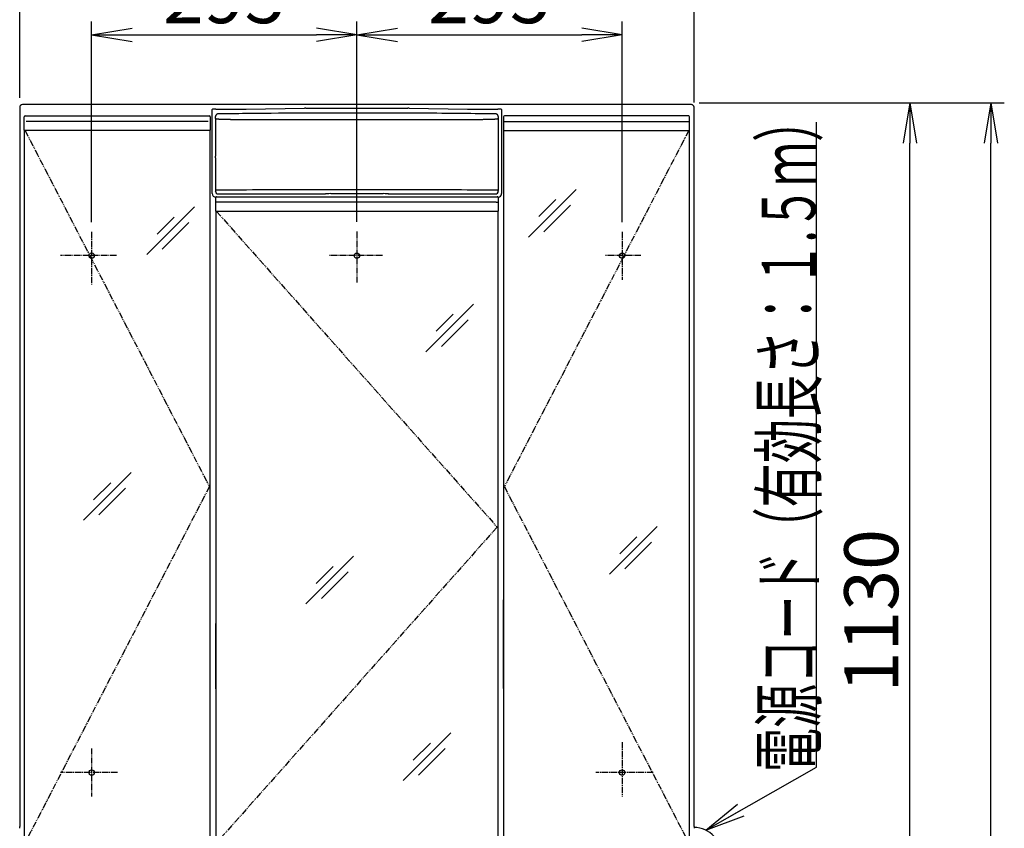
# Model space of a CAD drawing. Extents: x -15 to 3000, y 172 to 4298.
# Drawn here: x 545 to 1640, y 1971 to 2871 of the extents above; entities that cross this region are included whole.
import ezdxf
from ezdxf.enums import TextEntityAlignment as Align

# ---------------------------------------------------------------- set-up
doc = ezdxf.new("R2010")
doc.units = 0
doc.linetypes.add('EXLTYPE3', pattern=[10, 7, -1, 1, -1])
doc.linetypes.add('EXLTYPE4', pattern=[12, 7, -1, 1, -1, 1, -1])
doc.layers.get('0').update_dxf_attribs({"linetype": 'CONTINUOUS'})
doc.layers.get('DEFPOINTS').update_dxf_attribs({"linetype": 'CONTINUOUS'})
doc.layers.add('化粧台', color=7, linetype='CONTINUOUS')
doc.layers.add('鏡台', color=7, linetype='CONTINUOUS')
doc.styles.add('EXCADDIM1', font='monotxt', dxfattribs={"width": 0.84, "bigfont": 'extfont'})
doc.styles.add('EXCADSTD', font='monotxt', dxfattribs={"bigfont": 'extfont'})
doc.styles.get("Standard").update_dxf_attribs({"font": 'monotxt', "bigfont": 'extfont'})
doc.dimstyles.new('ISO-25', dxfattribs={"dimtxt": 2.5, "dimasz": 2.5, "dimexe": 1.25, "dimexo": 0.625, "dimtad": 1, "dimtxsty": 'STANDARD', "dimcen": 2.5, "dimazin": 3, "dimtfac": 1, "dimtmove": 0, "dimatfit": 3})

# ---------------------------------------------------------------- blocks, each defined once
blk = doc.blocks.new('EX_NORM')
at = {"color": 0, "linetype": 'CONTINUOUS'}
for q in [(-1, 0.167), (-1, 0), (-1, -0.167)]:
    blk.add_line((0, 0), q, dxfattribs=at)
blk = doc.blocks.new('*D33')
at = {"layer": 'DEFPOINTS', "color": 0}
for p in [(1290, 2778.5), (1535, 2778.5), (1283, 1648.5)]:
    blk.add_point(p, dxfattribs=at)
at = {"layer": '化粧台', "color": 3, "linetype": 'CONTINUOUS'}
blk.add_line((1535, 1693.5), (1535, 2733.5), dxfattribs=at)
at = {"layer": '化粧台', "color": 3, "xscale": 44.99999618530273, "yscale": 44.99999618530273, "zscale": 44.99999618530273}
for p, rotation in [((1535, 2778.5), 90), ((1535, 1648.5), 270)]:
    blk.add_blockref('EX_NORM', p, dxfattribs=dict(at, rotation=rotation))
at = {"layer": '化粧台', "color": 2, "insert": (1499.8, 2213.5), "char_height": 60, "attachment_point": 5, "rotation": 90, "style": 'EXCADDIM1'}
blk.add_mtext('1130', dxfattribs=at)
blk = doc.blocks.new('*D34')
at = {"layer": 'DEFPOINTS', "color": 0}
for p in [(1290, 2778.5), (1625, 2778.5), (1278.5, 868.5)]:
    blk.add_point(p, dxfattribs=at)
at = {"layer": '化粧台', "color": 3, "linetype": 'CONTINUOUS'}
for p, q in [((1300.5, 2778.5), (1640, 2778.5)), ((1625, 913.5), (1625, 2733.5))]:
    blk.add_line(p, q, dxfattribs=at)
at = {"layer": '化粧台', "color": 3, "xscale": 44.99999618530273, "yscale": 44.99999618530273, "zscale": 44.99999618530273}
for p, rotation in [((1625, 2778.5), 90), ((1625, 868.5), 270)]:
    blk.add_blockref('EX_NORM', p, dxfattribs=dict(at, rotation=rotation))
at = {"layer": '化粧台', "color": 2, "insert": (1589.8, 1823.5), "char_height": 60, "attachment_point": 5, "rotation": 90, "style": 'EXCADDIM1'}
blk.add_mtext('1910', dxfattribs=at)
blk = doc.blocks.new('*D38')
at = {"layer": 'DEFPOINTS', "color": 0}
for p in [(1295, 2962), (545, 2773.5), (1295, 2768.4)]:
    blk.add_point(p, dxfattribs=at)
at = {"layer": '鏡台', "color": 3, "linetype": 'CONTINUOUS'}
for p, q in [((545, 2784), (545, 2977)), ((1295, 2778.9), (1295, 2977)), ((590, 2962), (1250, 2962))]:
    blk.add_line(p, q, dxfattribs=at)
at = {"layer": '鏡台', "color": 3, "xscale": 44.99999618530273, "yscale": 44.99999618530273, "zscale": 44.99999618530273, "rotation": 180}
blk.add_blockref('EX_NORM', (545, 2962), dxfattribs=at)
at = {"layer": '鏡台', "color": 3, "xscale": 44.99999618530273, "yscale": 44.99999618530273, "zscale": 44.99999618530273}
blk.add_blockref('EX_NORM', (1295, 2962), dxfattribs=at)
at = {"layer": '鏡台', "color": 2, "insert": (920, 2997.2), "char_height": 60, "attachment_point": 5, "style": 'EXCADDIM1'}
blk.add_mtext('750', dxfattribs=at)
blk = doc.blocks.new('*D40')
at = {"layer": 'DEFPOINTS', "color": 0}
for p in [(920, 2854), (625, 2635), (920, 2635.4)]:
    blk.add_point(p, dxfattribs=at)
at = {"layer": '鏡台', "color": 3, "linetype": 'CONTINUOUS'}
for p, q in [((625, 2645.5), (625, 2869)), ((920, 2645.9), (920, 2869)), ((670, 2854), (875, 2854))]:
    blk.add_line(p, q, dxfattribs=at)
at = {"layer": '鏡台', "color": 3, "xscale": 44.99999618530273, "yscale": 44.99999618530273, "zscale": 44.99999618530273, "rotation": 180}
blk.add_blockref('EX_NORM', (625, 2854), dxfattribs=at)
at = {"layer": '鏡台', "color": 3, "xscale": 44.99999618530273, "yscale": 44.99999618530273, "zscale": 44.99999618530273}
blk.add_blockref('EX_NORM', (920, 2854), dxfattribs=at)
at = {"layer": '鏡台', "color": 2, "insert": (772.5, 2889.2), "char_height": 60, "attachment_point": 5, "style": 'EXCADDIM1'}
blk.add_mtext('295', dxfattribs=at)
blk = doc.blocks.new('*D41')
at = {"layer": 'DEFPOINTS', "color": 0}
for p in [(1215, 2854), (920, 2657.5), (1215, 2635)]:
    blk.add_point(p, dxfattribs=at)
at = {"layer": '鏡台', "color": 3, "linetype": 'CONTINUOUS'}
for p, q in [((920, 2668), (920, 2869)), ((1215, 2645.5), (1215, 2869)), ((965, 2854), (1170, 2854))]:
    blk.add_line(p, q, dxfattribs=at)
at = {"layer": '鏡台', "color": 3, "xscale": 44.99999618530273, "yscale": 44.99999618530273, "zscale": 44.99999618530273, "rotation": 180}
blk.add_blockref('EX_NORM', (920, 2854), dxfattribs=at)
at = {"layer": '鏡台', "color": 3, "xscale": 44.99999618530273, "yscale": 44.99999618530273, "zscale": 44.99999618530273}
blk.add_blockref('EX_NORM', (1215, 2854), dxfattribs=at)
at = {"layer": '鏡台', "color": 2, "insert": (1067.5, 2889.2), "char_height": 60, "attachment_point": 5, "style": 'EXCADDIM1'}
blk.add_mtext('295', dxfattribs=at)

msp = doc.modelspace()

# ---------------------------------------------------------------- linework, layer by layer
at = {"layer": '鏡台', "color": 2, "linetype": 'CONTINUOUS'}
for p, q in [((545, 2773.5), (545, 1973.5)), ((548, 2776.5), (548.2, 2776.3)), ((1292, 2776.5), (548, 2776.5)), ((759.03, 2769.52), (759.21, 2771.15)), ((763.21, 2771.46), (796.47, 2771.46)), ((796.89, 2771.46), (861.73, 2772.53)), ((863.39, 2772.55), (976.61, 2772.55)), ((978.27, 2772.53), (1043.11, 2771.46)), ((1043.53, 2771.46), (1076.79, 2771.46)), ((1080.79, 2771.15), (1080.97, 2769.52)), ((1291.8, 2776.3), (1292, 2776.5)), ((1295, 1973.5), (1295, 2773.5)), ((550, 2757.74), (550, 2763)), ((551, 2764), (551.34, 2764)), ((551.34, 2764), (552.24, 2764)), ((552.24, 2764), (754.76, 2764)), ((754.76, 2764), (755.66, 2764)), ((755.66, 2764), (756, 2764)), ((757, 2763), (757, 2757.74)), ((759.03, 2766.52), (759.03, 2769.52)), ((759.03, 2677.58), (759.03, 2766.52)), ((762.83, 2761.1), (762.83, 2760.1)), ((1077.21, 2763.11), (1077.21, 2681.08)), ((1080.97, 2769.52), (1080.97, 2766.52)), ((1080.97, 2766.52), (1080.97, 2677.58)), ((1083, 2763), (1083, 2757.74)), ((1084.34, 2764), (1084, 2764)), ((1085.24, 2764), (1084.34, 2764)), ((1287.76, 2764), (1085.24, 2764)), ((1288.66, 2764), (1287.76, 2764)), ((1289, 2764), (1288.66, 2764)), ((1290, 2757.74), (1290, 2763)), ((550, 2748), (550, 2757.74)), ((757, 2757.74), (757, 2748)), ((762.75, 2759.1), (762.75, 2721.1)), ((762.75, 2759.1), (762.75, 2759.1)), ((762.81, 2759.1), (762.75, 2759.1)), ((1083, 2757.74), (1083, 2748)), ((1290, 2748), (1290, 2757.74)), ((550, 2748), (550, 1955)), ((550.89, 2747.5), (550.5, 2747.5)), ((754.76, 2747.5), (552.24, 2747.5)), ((756.5, 2747.5), (756.11, 2747.5)), ((757, 1955), (757, 2748)), ((1083, 2748), (1083, 1955)), ((1083.5, 2747.5), (1083.89, 2747.5)), ((1085.24, 2747.5), (1287.76, 2747.5)), ((1289.11, 2747.5), (1289.5, 2747.5)), ((1290, 1955), (1290, 2748)), ((762.81, 2721.1), (762.75, 2721.1)), ((762.78, 2717.1), (762.78, 2680.11)), ((762.81, 2717.1), (762.78, 2717.1)), ((762.81, 2717.1), (762.82, 2717.2)), ((762.83, 2720.1), (762.83, 2719.1)), ((763, 2667.74), (763, 2673)), ((764, 2674), (764.23, 2674)), ((764.23, 2674), (765.15, 2674)), ((765.15, 2674), (1074.85, 2674)), ((765.78, 2677.11), (880.42, 2677.11)), ((884.4, 2677.18), (884.92, 2677.28)), ((884.6, 2677.2), (885.11, 2677.3)), ((890.89, 2677.38), (949.11, 2677.38)), ((954.89, 2677.3), (955.4, 2677.2)), ((955.08, 2677.28), (955.6, 2677.18)), ((959.58, 2677.11), (1074.22, 2677.11)), ((1074.85, 2674), (1075.77, 2674)), ((1075.77, 2674), (1076, 2674)), ((1076.97, 2673.58), (1076.82, 2673.58)), ((1077, 2673), (1077, 2667.74)), ((763, 2658), (763, 2667.74)), ((1077, 2667.74), (1077, 2658)), ((763, 2658), (763, 1955)), ((763.76, 2657.5), (763.5, 2657.5)), ((1074.85, 2657.5), (765.15, 2657.5)), ((1076.5, 2657.5), (1076.24, 2657.5)), ((1077, 1955), (1077, 2658)), ((545, 1973.5), (545.03, 1973.5)), ((1294.97, 1973.5), (1295, 1973.5))]:
    msp.add_line(p, q, dxfattribs=at)
at = {"layer": '鏡台', "color": 6, "linetype": 'CONTINUOUS'}
for p, q in [((763.27, 2760.2), (762.82, 2762.87)), ((1077.18, 2762.87), (1076.73, 2760.2)), ((754.76, 2757.74), (552.24, 2757.74)), ((1083, 2757.74), (1083.05, 2757.74)), ((1083.05, 2757.74), (1083.45, 2757.74)), ((1083.45, 2757.74), (1085.24, 2757.74)), ((1085.24, 2757.74), (1287.76, 2757.74)), ((1287.76, 2757.74), (1289.55, 2757.74)), ((1289.55, 2757.74), (1289.95, 2757.74)), ((1289.95, 2757.74), (1290, 2757.74)), ((762.78, 2680.11), (763.27, 2681.08)), ((1076.73, 2681.08), (1077.22, 2680.11)), ((1163.85, 2682.14), (1110.82, 2629.11)), ((739.35, 2662.64), (686.32, 2609.61)), ((763.04, 2667.74), (763, 2667.74)), ((763.3, 2667.74), (763.04, 2667.74)), ((765.15, 2667.74), (763.3, 2667.74)), ((1074.85, 2667.74), (765.15, 2667.74)), ((1074.85, 2667.74), (1076.7, 2667.74)), ((1076.96, 2667.74), (1076.7, 2667.74)), ((1077, 2667.74), (1076.96, 2667.74)), ((1141.21, 2670.81), (1122.26, 2651.86)), ((1157.72, 2664.7), (1128.02, 2635)), ((716.71, 2651.31), (697.76, 2632.36)), ((733.22, 2645.2), (703.52, 2615.5)), ((1049.85, 2554.64), (996.82, 2501.61)), ((1027.21, 2543.31), (1008.26, 2524.36)), ((1043.72, 2537.2), (1014.02, 2507.5)), ((668.85, 2367.14), (615.82, 2314.11)), ((646.21, 2355.81), (627.26, 2336.86)), ((662.72, 2349.7), (633.02, 2320)), ((1253.85, 2307.14), (1200.82, 2254.11)), ((1231.21, 2295.81), (1212.26, 2276.86)), ((1247.72, 2289.7), (1218.02, 2260)), ((916.35, 2274.14), (863.32, 2221.11)), ((893.71, 2262.81), (874.76, 2243.86)), ((910.22, 2256.7), (880.52, 2227)), ((1024.35, 2077.64), (971.32, 2024.61)), ((1001.71, 2066.31), (982.76, 2047.36)), ((1018.22, 2060.2), (988.52, 2030.5))]:
    msp.add_line(p, q, dxfattribs=at)
at = {"layer": '鏡台', "color": 6, "linetype": 'EXLTYPE4'}
for p, q in [((551, 2747.5), (756, 2351.5)), ((1289, 2747.5), (1084, 2351.5)), ((764, 2657.5), (1076, 2306.5)), ((756, 2351.5), (551, 1955.5)), ((1084, 2351.5), (1289, 1955.5)), ((1076, 2306.5), (764, 1955.5))]:
    msp.add_line(p, q, dxfattribs=at)
at = {"layer": '鏡台', "color": 6, "linetype": 'EXLTYPE3'}
for p, q in [((625, 2635.02), (625, 2576.42)), ((920, 2635.41), (920, 2577.41)), ((1215, 2635.02), (1215, 2581.42)), ((652.65, 2608.5), (590.48, 2608.5)), ((948.52, 2608.5), (888.52, 2608.5)), ((1235.65, 2608.5), (1195.65, 2608.5)), ((625, 2060.42), (625, 2006.98)), ((1215, 2067.42), (1215, 2006.98)), ((653.65, 2033.5), (590.48, 2033.5)), ((1249.52, 2033.5), (1185.65, 2033.5))]:
    msp.add_line(p, q, dxfattribs=at)
at = {"layer": '鏡台', "color": 4, "linetype": 'CONTINUOUS'}
for p, q in [((1083, 2126.83), (1083, 2225.47)), ((1290, 2126.83), (1290, 2225.47)), ((763, 2126.78), (763, 2199.22)), ((1077, 2126.78), (1077, 2199.22))]:
    msp.add_line(p, q, dxfattribs=at)
at = {"layer": '鏡台', "color": 2, "linetype": 'CONTINUOUS', "flags": 128}
for points in [[(765.75, 2766.08), (765.74, 2766.08), (765.74, 2766.08), (765.72, 2766.08), (765.71, 2766.08), (765.69, 2766.07), (765.66, 2766.07), (765.64, 2766.07), (765.61, 2766.06), (765.58, 2766.06), (765.55, 2766.06), (765.52, 2766.05), (765.46, 2766.05), (765.4, 2766.04), (765.34, 2766.03), (765.28, 2766.03), (765.22, 2766.02), (765.16, 2766.01), (765.1, 2766), (765.04, 2765.98), (764.98, 2765.97), (764.92, 2765.96), (764.86, 2765.94), (764.76, 2765.91), (764.67, 2765.87), (764.58, 2765.83), (764.49, 2765.79), (764.4, 2765.74), (764.31, 2765.69), (764.22, 2765.64), (764.14, 2765.58), (764.05, 2765.53), (763.97, 2765.46), (763.89, 2765.4), (763.82, 2765.34), (763.74, 2765.27), (763.67, 2765.2), (763.61, 2765.14), (763.54, 2765.06), (763.48, 2764.99), (763.42, 2764.92), (763.36, 2764.84), (763.3, 2764.76), (763.25, 2764.68), (763.2, 2764.6), (763.15, 2764.52), (763.11, 2764.45), (763.07, 2764.37), (763.04, 2764.29), (763, 2764.21), (762.97, 2764.13), (762.94, 2764.05), (762.91, 2763.97), (762.89, 2763.89), (762.87, 2763.81), (762.85, 2763.73), (762.84, 2763.68), (762.83, 2763.63), (762.83, 2763.58), (762.82, 2763.54), (762.82, 2763.49), (762.81, 2763.44), (762.81, 2763.4), (762.8, 2763.35), (762.8, 2763.31), (762.8, 2763.26), (762.79, 2763.22), (762.79, 2763.2), (762.79, 2763.19), (762.79, 2763.17), (762.79, 2763.16), (762.79, 2763.15), (762.79, 2763.14), (762.79, 2763.13), (762.79, 2763.12), (762.79, 2763.11), (762.79, 2763.11), (762.79, 2763.11)], [(762.82, 2762.84), (762.8, 2762.91), (762.79, 2763.11)], [(762.83, 2760.1), (762.83, 2760.1), (762.83, 2760.1), (762.83, 2760.1), (762.83, 2760.1), (762.83, 2760.1), (762.83, 2760.1), (762.83, 2760.1), (762.83, 2760.1), (762.83, 2760.1), (762.83, 2760.1), (762.83, 2760.1), (762.83, 2760.09), (762.83, 2760.09), (762.83, 2760.08), (762.83, 2760.07), (762.83, 2760.06), (762.83, 2760.04), (762.83, 2760.03), (762.83, 2760.01), (762.83, 2759.99), (762.83, 2759.97), (762.83, 2759.95), (762.83, 2759.91), (762.83, 2759.88), (762.83, 2759.84), (762.83, 2759.8), (762.83, 2759.77), (762.83, 2759.73), (762.83, 2759.69), (762.82, 2759.65), (762.82, 2759.61), (762.82, 2759.57), (762.82, 2759.53), (762.82, 2759.48), (762.82, 2759.44), (762.82, 2759.39), (762.82, 2759.35), (762.82, 2759.31), (762.82, 2759.27), (762.82, 2759.23), (762.82, 2759.2), (762.82, 2759.17), (762.82, 2759.15), (762.82, 2759.13), (762.82, 2759.13), (762.82, 2759.13), (762.82, 2759.13), (762.82, 2759.12), (762.82, 2759.12), (762.82, 2759.12), (762.82, 2759.12), (762.81, 2759.12), (762.81, 2759.11), (762.81, 2759.11), (762.81, 2759.11), (762.81, 2759.11), (762.81, 2759.11), (762.81, 2759.1), (762.81, 2759.1), (762.81, 2759.1), (762.81, 2759.1), (762.81, 2759.1), (762.81, 2759.1), (762.81, 2759.1), (762.81, 2759.1), (762.81, 2759.1)], [(1074.25, 2766.08), (1074.25, 2766.08), (1074.24, 2766.08), (1074.23, 2766.08), (1074.21, 2766.08), (1074.19, 2766.08), (1074.17, 2766.08), (1074.15, 2766.08), (1074.12, 2766.08), (1074.09, 2766.08), (1074.06, 2766.08), (1074.03, 2766.08), (1073.87, 2766.08), (1073.72, 2766.09), (1073.56, 2766.09), (1073.39, 2766.09), (1073.23, 2766.09), (1073.06, 2766.09), (1072.9, 2766.1), (1072.73, 2766.1), (1072.56, 2766.1), (1072.39, 2766.1), (1072.23, 2766.1), (1071.51, 2766.11), (1070.79, 2766.12), (1070.07, 2766.13), (1069.33, 2766.14), (1068.58, 2766.15), (1067.82, 2766.16), (1067.05, 2766.17), (1066.25, 2766.18), (1065.44, 2766.19), (1064.6, 2766.2), (1063.74, 2766.21), (1060.03, 2766.25), (1055.94, 2766.29), (1051.51, 2766.34), (1046.78, 2766.39), (1041.8, 2766.44), (1036.61, 2766.49), (1031.24, 2766.54), (1025.75, 2766.59), (1020.18, 2766.64), (1014.56, 2766.69), (1008.94, 2766.73), (1001.34, 2766.79), (993.79, 2766.84), (986.29, 2766.89), (978.81, 2766.93), (971.33, 2766.96), (963.84, 2766.99), (956.32, 2767.01), (948.74, 2767.03), (941.08, 2767.04), (933.34, 2767.05), (925.48, 2767.05), (916.2, 2767.04), (906.78, 2767.03), (897.29, 2767.02), (887.77, 2766.99), (878.28, 2766.96), (868.85, 2766.93), (859.55, 2766.89), (850.42, 2766.84), (841.51, 2766.79), (832.88, 2766.73), (824.56, 2766.67), (820.38, 2766.64), (816.28, 2766.6), (812.26, 2766.57), (808.29, 2766.53), (804.36, 2766.49), (800.46, 2766.45), (796.57, 2766.41), (792.67, 2766.37), (788.76, 2766.33), (784.81, 2766.29), (780.82, 2766.24), (778.8, 2766.22), (776.81, 2766.2), (774.87, 2766.18), (773.03, 2766.16), (771.31, 2766.14), (769.76, 2766.12), (768.41, 2766.11), (767.3, 2766.1), (766.46, 2766.09), (765.93, 2766.08), (765.75, 2766.08)], [(1077.21, 2763.11), (1077.21, 2763.11), (1077.21, 2763.12), (1077.21, 2763.13), (1077.21, 2763.14), (1077.21, 2763.16), (1077.21, 2763.19), (1077.2, 2763.21), (1077.2, 2763.24), (1077.2, 2763.26), (1077.2, 2763.29), (1077.19, 2763.32), (1077.19, 2763.38), (1077.18, 2763.44), (1077.17, 2763.5), (1077.16, 2763.56), (1077.16, 2763.62), (1077.15, 2763.68), (1077.14, 2763.74), (1077.13, 2763.8), (1077.11, 2763.86), (1077.1, 2763.92), (1077.08, 2763.98), (1077.05, 2764.07), (1077.02, 2764.17), (1076.98, 2764.26), (1076.94, 2764.35), (1076.89, 2764.44), (1076.85, 2764.53), (1076.79, 2764.61), (1076.74, 2764.7), (1076.68, 2764.78), (1076.62, 2764.86), (1076.56, 2764.94), (1076.5, 2765.02), (1076.43, 2765.09), (1076.36, 2765.17), (1076.3, 2765.23), (1076.23, 2765.3), (1076.15, 2765.37), (1076.08, 2765.43), (1076, 2765.49), (1075.92, 2765.54), (1075.84, 2765.6), (1075.76, 2765.65), (1075.69, 2765.7), (1075.61, 2765.74), (1075.53, 2765.78), (1075.45, 2765.82), (1075.38, 2765.85), (1075.29, 2765.88), (1075.21, 2765.91), (1075.13, 2765.94), (1075.05, 2765.97), (1074.97, 2765.99), (1074.89, 2766.01), (1074.84, 2766.02), (1074.79, 2766.03), (1074.74, 2766.03), (1074.69, 2766.04), (1074.64, 2766.05), (1074.6, 2766.05), (1074.55, 2766.06), (1074.5, 2766.06), (1074.46, 2766.06), (1074.41, 2766.07), (1074.37, 2766.07), (1074.35, 2766.07), (1074.34, 2766.07), (1074.32, 2766.07), (1074.31, 2766.08), (1074.3, 2766.08), (1074.28, 2766.08), (1074.27, 2766.08), (1074.26, 2766.08), (1074.26, 2766.08), (1074.25, 2766.08), (1074.25, 2766.08)], [(552.24, 2747.5), (552.24, 2747.5), (552.24, 2747.5), (552.23, 2747.5), (552.23, 2747.5), (552.23, 2747.5), (552.23, 2747.5), (552.23, 2747.5), (552.23, 2747.5), (552.22, 2747.5), (552.22, 2747.5), (552.22, 2747.5), (552.21, 2747.5), (552.19, 2747.5), (552.18, 2747.5), (552.16, 2747.5), (552.15, 2747.5), (552.13, 2747.5), (552.11, 2747.5), (552.09, 2747.5), (552.07, 2747.5), (552.05, 2747.5), (552.03, 2747.5), (552, 2747.5), (551.96, 2747.5), (551.92, 2747.5), (551.89, 2747.5), (551.85, 2747.5), (551.81, 2747.5), (551.77, 2747.5), (551.73, 2747.5), (551.69, 2747.5), (551.65, 2747.5), (551.61, 2747.5), (551.56, 2747.5), (551.51, 2747.5), (551.46, 2747.5), (551.42, 2747.5), (551.37, 2747.5), (551.32, 2747.5), (551.27, 2747.5), (551.23, 2747.5), (551.19, 2747.5), (551.15, 2747.5), (551.11, 2747.5), (551.09, 2747.5), (551.08, 2747.5), (551.06, 2747.5), (551.05, 2747.5), (551.04, 2747.5), (551.02, 2747.5), (551.01, 2747.5), (551, 2747.5), (550.98, 2747.5), (550.97, 2747.5), (550.95, 2747.5), (550.94, 2747.5), (550.94, 2747.5), (550.93, 2747.5), (550.92, 2747.5), (550.92, 2747.5), (550.91, 2747.5), (550.9, 2747.5), (550.9, 2747.5), (550.9, 2747.5), (550.9, 2747.5), (550.89, 2747.5)], [(756.11, 2747.5), (756.11, 2747.5), (756.1, 2747.5), (756.1, 2747.5), (756.1, 2747.5), (756.1, 2747.5), (756.1, 2747.5), (756.1, 2747.5), (756.1, 2747.5), (756.09, 2747.5), (756.09, 2747.5), (756.09, 2747.5), (756.08, 2747.5), (756.07, 2747.5), (756.07, 2747.5), (756.06, 2747.5), (756.05, 2747.5), (756.04, 2747.5), (756.03, 2747.5), (756.03, 2747.5), (756.02, 2747.5), (756.01, 2747.5), (756, 2747.5), (755.98, 2747.5), (755.96, 2747.5), (755.93, 2747.5), (755.91, 2747.5), (755.88, 2747.5), (755.86, 2747.5), (755.83, 2747.5), (755.81, 2747.5), (755.78, 2747.5), (755.75, 2747.5), (755.72, 2747.5), (755.68, 2747.5), (755.63, 2747.5), (755.59, 2747.5), (755.54, 2747.5), (755.5, 2747.5), (755.45, 2747.5), (755.4, 2747.5), (755.36, 2747.5), (755.31, 2747.5), (755.26, 2747.5), (755.22, 2747.5), (755.19, 2747.5), (755.15, 2747.5), (755.12, 2747.5), (755.09, 2747.5), (755.06, 2747.5), (755.03, 2747.5), (754.99, 2747.5), (754.96, 2747.5), (754.93, 2747.5), (754.9, 2747.5), (754.87, 2747.5), (754.86, 2747.5), (754.84, 2747.5), (754.83, 2747.5), (754.82, 2747.5), (754.8, 2747.5), (754.79, 2747.5), (754.78, 2747.5), (754.77, 2747.5), (754.77, 2747.5), (754.77, 2747.5), (754.76, 2747.5)], [(1083.89, 2747.5), (1083.89, 2747.5), (1083.9, 2747.5), (1083.9, 2747.5), (1083.9, 2747.5), (1083.9, 2747.5), (1083.9, 2747.5), (1083.9, 2747.5), (1083.9, 2747.5), (1083.91, 2747.5), (1083.91, 2747.5), (1083.91, 2747.5), (1083.92, 2747.5), (1083.93, 2747.5), (1083.93, 2747.5), (1083.94, 2747.5), (1083.95, 2747.5), (1083.96, 2747.5), (1083.97, 2747.5), (1083.97, 2747.5), (1083.98, 2747.5), (1083.99, 2747.5), (1084, 2747.5), (1084.02, 2747.5), (1084.04, 2747.5), (1084.07, 2747.5), (1084.09, 2747.5), (1084.12, 2747.5), (1084.14, 2747.5), (1084.17, 2747.5), (1084.19, 2747.5), (1084.22, 2747.5), (1084.25, 2747.5), (1084.28, 2747.5), (1084.32, 2747.5), (1084.37, 2747.5), (1084.41, 2747.5), (1084.46, 2747.5), (1084.5, 2747.5), (1084.55, 2747.5), (1084.6, 2747.5), (1084.64, 2747.5), (1084.69, 2747.5), (1084.74, 2747.5), (1084.78, 2747.5), (1084.81, 2747.5), (1084.85, 2747.5), (1084.88, 2747.5), (1084.91, 2747.5), (1084.94, 2747.5), (1084.97, 2747.5), (1085.01, 2747.5), (1085.04, 2747.5), (1085.07, 2747.5), (1085.1, 2747.5), (1085.13, 2747.5), (1085.14, 2747.5), (1085.16, 2747.5), (1085.17, 2747.5), (1085.18, 2747.5), (1085.2, 2747.5), (1085.21, 2747.5), (1085.22, 2747.5), (1085.23, 2747.5), (1085.23, 2747.5), (1085.23, 2747.5), (1085.24, 2747.5)], [(1287.76, 2747.5), (1287.76, 2747.5), (1287.76, 2747.5), (1287.77, 2747.5), (1287.77, 2747.5), (1287.77, 2747.5), (1287.77, 2747.5), (1287.77, 2747.5), (1287.77, 2747.5), (1287.78, 2747.5), (1287.78, 2747.5), (1287.78, 2747.5), (1287.79, 2747.5), (1287.81, 2747.5), (1287.82, 2747.5), (1287.84, 2747.5), (1287.85, 2747.5), (1287.87, 2747.5), (1287.89, 2747.5), (1287.91, 2747.5), (1287.93, 2747.5), (1287.95, 2747.5), (1287.97, 2747.5), (1288, 2747.5), (1288.04, 2747.5), (1288.07, 2747.5), (1288.11, 2747.5), (1288.15, 2747.5), (1288.19, 2747.5), (1288.23, 2747.5), (1288.27, 2747.5), (1288.31, 2747.5), (1288.35, 2747.5), (1288.39, 2747.5), (1288.44, 2747.5), (1288.49, 2747.5), (1288.54, 2747.5), (1288.58, 2747.5), (1288.63, 2747.5), (1288.68, 2747.5), (1288.73, 2747.5), (1288.77, 2747.5), (1288.81, 2747.5), (1288.85, 2747.5), (1288.89, 2747.5), (1288.91, 2747.5), (1288.92, 2747.5), (1288.94, 2747.5), (1288.95, 2747.5), (1288.96, 2747.5), (1288.98, 2747.5), (1288.99, 2747.5), (1289, 2747.5), (1289.02, 2747.5), (1289.03, 2747.5), (1289.05, 2747.5), (1289.06, 2747.5), (1289.06, 2747.5), (1289.07, 2747.5), (1289.08, 2747.5), (1289.08, 2747.5), (1289.09, 2747.5), (1289.1, 2747.5), (1289.1, 2747.5), (1289.1, 2747.5), (1289.1, 2747.5), (1289.11, 2747.5)], [(762.81, 2721.1), (762.81, 2721.1), (762.81, 2721.1), (762.81, 2721.1), (762.81, 2721.1), (762.81, 2721.09), (762.81, 2721.09), (762.81, 2721.09), (762.81, 2721.09), (762.81, 2721.09), (762.81, 2721.09), (762.81, 2721.09), (762.81, 2721.08), (762.81, 2721.08), (762.81, 2721.08), (762.82, 2721.08), (762.82, 2721.07), (762.82, 2721.07), (762.82, 2721.07), (762.82, 2721.07), (762.82, 2721.07), (762.82, 2721.07), (762.82, 2721.06), (762.82, 2721.05), (762.82, 2721.02), (762.82, 2720.99), (762.82, 2720.96), (762.82, 2720.93), (762.82, 2720.89), (762.82, 2720.84), (762.82, 2720.8), (762.82, 2720.76), (762.82, 2720.71), (762.82, 2720.67), (762.82, 2720.63), (762.82, 2720.59), (762.82, 2720.55), (762.83, 2720.51), (762.83, 2720.47), (762.83, 2720.43), (762.83, 2720.39), (762.83, 2720.35), (762.83, 2720.32), (762.83, 2720.28), (762.83, 2720.24), (762.83, 2720.22), (762.83, 2720.2), (762.83, 2720.19), (762.83, 2720.17), (762.83, 2720.15), (762.83, 2720.14), (762.83, 2720.12), (762.83, 2720.11), (762.83, 2720.1), (762.83, 2720.1), (762.83, 2720.1), (762.83, 2720.1), (762.83, 2720.1), (762.83, 2720.1), (762.83, 2720.1), (762.83, 2720.1), (762.83, 2720.1), (762.83, 2720.1), (762.83, 2720.1), (762.83, 2720.1), (762.83, 2720.1), (762.83, 2720.1)], [(884.4, 2677.18), (884.6, 2677.2), (884.6, 2677.2)], [(884.92, 2677.28), (885.11, 2677.3), (885.11, 2677.3)], [(955.08, 2677.28), (954.89, 2677.3), (954.89, 2677.3)], [(955.6, 2677.18), (955.4, 2677.2), (955.4, 2677.2)], [(765.15, 2657.5), (765.15, 2657.5), (765.15, 2657.5), (765.15, 2657.5), (765.15, 2657.5), (765.14, 2657.5), (765.14, 2657.5), (765.14, 2657.5), (765.13, 2657.5), (765.12, 2657.5), (765.12, 2657.5), (765.11, 2657.5), (765.09, 2657.5), (765.08, 2657.5), (765.06, 2657.5), (765.03, 2657.5), (765.01, 2657.5), (764.99, 2657.5), (764.97, 2657.5), (764.95, 2657.5), (764.92, 2657.5), (764.9, 2657.5), (764.87, 2657.5), (764.83, 2657.5), (764.79, 2657.5), (764.75, 2657.5), (764.71, 2657.5), (764.67, 2657.5), (764.63, 2657.5), (764.58, 2657.5), (764.54, 2657.5), (764.5, 2657.5), (764.45, 2657.5), (764.41, 2657.5), (764.36, 2657.5), (764.32, 2657.5), (764.27, 2657.5), (764.23, 2657.5), (764.18, 2657.5), (764.14, 2657.5), (764.09, 2657.5), (764.05, 2657.5), (764.01, 2657.5), (763.98, 2657.5), (763.94, 2657.5), (763.93, 2657.5), (763.92, 2657.5), (763.91, 2657.5), (763.89, 2657.5), (763.88, 2657.5), (763.87, 2657.5), (763.86, 2657.5), (763.85, 2657.5), (763.84, 2657.5), (763.82, 2657.5), (763.81, 2657.5), (763.8, 2657.5), (763.8, 2657.5), (763.79, 2657.5), (763.79, 2657.5), (763.78, 2657.5), (763.77, 2657.5), (763.77, 2657.5), (763.77, 2657.5), (763.76, 2657.5), (763.76, 2657.5), (763.76, 2657.5)], [(1076.24, 2657.5), (1076.24, 2657.5), (1076.24, 2657.5), (1076.24, 2657.5), (1076.23, 2657.5), (1076.23, 2657.5), (1076.23, 2657.5), (1076.22, 2657.5), (1076.22, 2657.5), (1076.22, 2657.5), (1076.21, 2657.5), (1076.21, 2657.5), (1076.2, 2657.5), (1076.19, 2657.5), (1076.18, 2657.5), (1076.18, 2657.5), (1076.17, 2657.5), (1076.16, 2657.5), (1076.15, 2657.5), (1076.14, 2657.5), (1076.13, 2657.5), (1076.12, 2657.5), (1076.12, 2657.5), (1076.09, 2657.5), (1076.07, 2657.5), (1076.04, 2657.5), (1076.01, 2657.5), (1075.98, 2657.5), (1075.95, 2657.5), (1075.92, 2657.5), (1075.89, 2657.5), (1075.86, 2657.5), (1075.83, 2657.5), (1075.8, 2657.5), (1075.75, 2657.5), (1075.71, 2657.5), (1075.66, 2657.5), (1075.62, 2657.5), (1075.57, 2657.5), (1075.53, 2657.5), (1075.48, 2657.5), (1075.43, 2657.5), (1075.39, 2657.5), (1075.34, 2657.5), (1075.3, 2657.5), (1075.27, 2657.5), (1075.23, 2657.5), (1075.2, 2657.5), (1075.17, 2657.5), (1075.14, 2657.5), (1075.11, 2657.5), (1075.08, 2657.5), (1075.05, 2657.5), (1075.02, 2657.5), (1074.98, 2657.5), (1074.95, 2657.5), (1074.94, 2657.5), (1074.93, 2657.5), (1074.91, 2657.5), (1074.9, 2657.5), (1074.89, 2657.5), (1074.87, 2657.5), (1074.86, 2657.5), (1074.86, 2657.5), (1074.85, 2657.5), (1074.85, 2657.5), (1074.85, 2657.5)]]:
    msp.add_lwpolyline(points, dxfattribs=at)
at = {"layer": '鏡台', "color": 6, "linetype": 'CONTINUOUS', "flags": 128}
for points in [[(764.66, 2760.14), (764.66, 2760.14), (764.65, 2760.14), (764.64, 2760.14), (764.62, 2760.14), (764.6, 2760.14), (764.57, 2760.14), (764.54, 2760.14), (764.51, 2760.14), (764.48, 2760.14), (764.44, 2760.14), (764.41, 2760.14), (764.33, 2760.14), (764.25, 2760.14), (764.17, 2760.15), (764.08, 2760.15), (764, 2760.15), (763.91, 2760.15), (763.83, 2760.16), (763.75, 2760.16), (763.67, 2760.16), (763.59, 2760.17), (763.52, 2760.17), (763.49, 2760.17), (763.46, 2760.17), (763.43, 2760.17), (763.4, 2760.18), (763.37, 2760.18), (763.35, 2760.18), (763.33, 2760.18), (763.31, 2760.19), (763.3, 2760.19), (763.28, 2760.19), (763.28, 2760.2), (763.27, 2760.2), (763.27, 2760.2), (763.27, 2760.2), (763.27, 2760.2), (763.27, 2760.2), (763.27, 2760.2), (763.27, 2760.2), (763.27, 2760.2), (763.27, 2760.2), (763.27, 2760.2), (763.27, 2760.2), (763.27, 2760.2), (763.27, 2760.2), (763.27, 2760.2), (763.27, 2760.2), (763.27, 2760.2), (763.27, 2760.2), (763.27, 2760.2), (763.27, 2760.2), (763.27, 2760.2), (763.27, 2760.2), (763.27, 2760.2)], [(797.23, 2759.45), (797.21, 2759.45), (797.16, 2759.45), (797.09, 2759.45), (796.99, 2759.45), (796.86, 2759.45), (796.72, 2759.45), (796.56, 2759.45), (796.39, 2759.46), (796.21, 2759.46), (796.02, 2759.46), (795.83, 2759.46), (795.45, 2759.46), (795.07, 2759.47), (794.69, 2759.47), (794.3, 2759.47), (793.91, 2759.48), (793.52, 2759.48), (793.13, 2759.48), (792.74, 2759.49), (792.34, 2759.49), (791.95, 2759.5), (791.54, 2759.5), (790.96, 2759.51), (790.36, 2759.51), (789.76, 2759.52), (789.16, 2759.53), (788.56, 2759.54), (787.95, 2759.55), (787.35, 2759.55), (786.75, 2759.56), (786.15, 2759.57), (785.55, 2759.58), (784.96, 2759.59), (784.39, 2759.6), (783.82, 2759.61), (783.26, 2759.62), (782.71, 2759.63), (782.16, 2759.64), (781.61, 2759.65), (781.06, 2759.66), (780.52, 2759.67), (779.98, 2759.68), (779.44, 2759.69), (778.9, 2759.71), (778.41, 2759.72), (777.92, 2759.73), (777.43, 2759.74), (776.94, 2759.75), (776.45, 2759.76), (775.95, 2759.77), (775.46, 2759.79), (774.96, 2759.8), (774.45, 2759.81), (773.94, 2759.83), (773.43, 2759.84), (772.96, 2759.85), (772.49, 2759.87), (772.02, 2759.88), (771.55, 2759.89), (771.07, 2759.91), (770.6, 2759.92), (770.14, 2759.94), (769.67, 2759.95), (769.21, 2759.97), (768.76, 2759.98), (768.32, 2760), (768.07, 2760.01), (767.81, 2760.02), (767.56, 2760.03), (767.32, 2760.03), (767.07, 2760.04), (766.82, 2760.05), (766.58, 2760.06), (766.33, 2760.07), (766.09, 2760.08), (765.84, 2760.09), (765.59, 2760.1), (765.47, 2760.1), (765.34, 2760.11), (765.22, 2760.11), (765.11, 2760.12), (765, 2760.12), (764.91, 2760.13), (764.82, 2760.13), (764.75, 2760.13), (764.7, 2760.13), (764.67, 2760.14), (764.66, 2760.14)], [(850.81, 2759.35), (850.77, 2759.35), (850.67, 2759.35), (850.5, 2759.34), (850.28, 2759.34), (850.02, 2759.34), (849.71, 2759.34), (849.37, 2759.34), (849, 2759.34), (848.61, 2759.34), (848.21, 2759.34), (847.8, 2759.34), (846.98, 2759.34), (846.16, 2759.33), (845.34, 2759.33), (844.52, 2759.33), (843.69, 2759.33), (842.86, 2759.33), (842.03, 2759.33), (841.19, 2759.32), (840.34, 2759.32), (839.49, 2759.32), (838.64, 2759.32), (837.34, 2759.32), (836.03, 2759.32), (834.71, 2759.32), (833.37, 2759.32), (832.02, 2759.32), (830.66, 2759.32), (829.3, 2759.32), (827.93, 2759.32), (826.55, 2759.32), (825.18, 2759.33), (823.8, 2759.33), (822.42, 2759.33), (821.05, 2759.33), (819.68, 2759.34), (818.31, 2759.34), (816.96, 2759.35), (815.61, 2759.35), (814.27, 2759.35), (812.94, 2759.36), (811.62, 2759.36), (810.32, 2759.37), (809.04, 2759.38), (808.21, 2759.38), (807.38, 2759.39), (806.57, 2759.39), (805.75, 2759.39), (804.95, 2759.4), (804.14, 2759.4), (803.34, 2759.41), (802.54, 2759.41), (801.75, 2759.42), (800.95, 2759.42), (800.15, 2759.43), (799.76, 2759.43), (799.37, 2759.44), (798.99, 2759.44), (798.63, 2759.44), (798.3, 2759.44), (798, 2759.44), (797.74, 2759.45), (797.53, 2759.45), (797.37, 2759.45), (797.26, 2759.45), (797.23, 2759.45)], [(989.19, 2759.35), (989.1, 2759.35), (988.84, 2759.35), (988.42, 2759.35), (987.86, 2759.35), (987.18, 2759.35), (986.39, 2759.35), (985.52, 2759.36), (984.58, 2759.36), (983.59, 2759.36), (982.56, 2759.36), (981.52, 2759.37), (979.43, 2759.37), (977.33, 2759.38), (975.23, 2759.38), (973.13, 2759.39), (971.02, 2759.39), (968.9, 2759.4), (966.77, 2759.4), (964.63, 2759.41), (962.47, 2759.41), (960.3, 2759.42), (958.11, 2759.42), (954.79, 2759.43), (951.43, 2759.43), (948.03, 2759.44), (944.61, 2759.44), (941.15, 2759.45), (937.67, 2759.45), (934.17, 2759.45), (930.66, 2759.45), (927.13, 2759.45), (923.6, 2759.45), (920.06, 2759.45), (916.52, 2759.45), (912.98, 2759.45), (909.45, 2759.45), (905.93, 2759.45), (902.43, 2759.45), (898.95, 2759.45), (895.49, 2759.44), (892.06, 2759.44), (888.66, 2759.43), (885.29, 2759.43), (881.96, 2759.42), (879.77, 2759.42), (877.59, 2759.41), (875.43, 2759.41), (873.29, 2759.4), (871.15, 2759.4), (869.03, 2759.39), (866.91, 2759.39), (864.8, 2759.38), (862.7, 2759.38), (860.6, 2759.37), (858.5, 2759.37), (857.45, 2759.36), (856.42, 2759.36), (855.43, 2759.36), (854.49, 2759.36), (853.61, 2759.35), (852.83, 2759.35), (852.15, 2759.35), (851.59, 2759.35), (851.16, 2759.35), (850.9, 2759.35), (850.81, 2759.35)], [(1042.77, 2759.45), (1042.74, 2759.45), (1042.64, 2759.45), (1042.48, 2759.45), (1042.27, 2759.45), (1042.02, 2759.44), (1041.72, 2759.44), (1041.4, 2759.44), (1041.05, 2759.44), (1040.68, 2759.44), (1040.29, 2759.43), (1039.9, 2759.43), (1039.12, 2759.43), (1038.35, 2759.42), (1037.57, 2759.42), (1036.79, 2759.41), (1036, 2759.41), (1035.22, 2759.4), (1034.43, 2759.4), (1033.64, 2759.39), (1032.84, 2759.39), (1032.03, 2759.38), (1031.22, 2759.38), (1029.95, 2759.37), (1028.67, 2759.37), (1027.36, 2759.36), (1026.05, 2759.36), (1024.72, 2759.35), (1023.38, 2759.35), (1022.04, 2759.34), (1020.68, 2759.34), (1019.32, 2759.34), (1017.96, 2759.33), (1016.6, 2759.33), (1015.21, 2759.33), (1013.82, 2759.32), (1012.44, 2759.32), (1011.06, 2759.32), (1009.68, 2759.32), (1008.31, 2759.32), (1006.96, 2759.32), (1005.61, 2759.32), (1004.27, 2759.32), (1002.95, 2759.32), (1001.64, 2759.32), (1000.76, 2759.32), (999.89, 2759.32), (999.02, 2759.32), (998.17, 2759.33), (997.31, 2759.33), (996.46, 2759.33), (995.62, 2759.33), (994.77, 2759.33), (993.93, 2759.33), (993.09, 2759.34), (992.26, 2759.34), (991.84, 2759.34), (991.43, 2759.34), (991.03, 2759.34), (990.66, 2759.34), (990.31, 2759.34), (990, 2759.34), (989.73, 2759.34), (989.5, 2759.34), (989.34, 2759.35), (989.23, 2759.35), (989.19, 2759.35)], [(1075.34, 2760.14), (1075.33, 2760.14), (1075.29, 2760.13), (1075.23, 2760.13), (1075.16, 2760.13), (1075.07, 2760.13), (1074.96, 2760.12), (1074.84, 2760.12), (1074.71, 2760.11), (1074.58, 2760.11), (1074.44, 2760.1), (1074.3, 2760.1), (1074.02, 2760.09), (1073.74, 2760.07), (1073.46, 2760.06), (1073.19, 2760.05), (1072.91, 2760.04), (1072.63, 2760.03), (1072.35, 2760.02), (1072.07, 2760.01), (1071.79, 2760), (1071.5, 2759.99), (1071.21, 2759.98), (1070.73, 2759.97), (1070.23, 2759.95), (1069.73, 2759.93), (1069.22, 2759.92), (1068.71, 2759.9), (1068.19, 2759.89), (1067.67, 2759.87), (1067.16, 2759.86), (1066.64, 2759.84), (1066.12, 2759.83), (1065.61, 2759.81), (1065.07, 2759.8), (1064.53, 2759.79), (1063.99, 2759.77), (1063.46, 2759.76), (1062.94, 2759.75), (1062.41, 2759.74), (1061.89, 2759.72), (1061.37, 2759.71), (1060.86, 2759.7), (1060.34, 2759.69), (1059.82, 2759.68), (1059.3, 2759.67), (1058.77, 2759.66), (1058.25, 2759.65), (1057.72, 2759.64), (1057.19, 2759.63), (1056.66, 2759.62), (1056.12, 2759.61), (1055.58, 2759.6), (1055.04, 2759.59), (1054.49, 2759.58), (1053.94, 2759.57), (1053.39, 2759.57), (1052.83, 2759.56), (1052.27, 2759.55), (1051.71, 2759.54), (1051.15, 2759.53), (1050.58, 2759.53), (1050.02, 2759.52), (1049.46, 2759.51), (1048.91, 2759.51), (1048.36, 2759.5), (1047.82, 2759.49), (1047.46, 2759.49), (1047.11, 2759.49), (1046.76, 2759.48), (1046.42, 2759.48), (1046.07, 2759.48), (1045.73, 2759.47), (1045.38, 2759.47), (1045.04, 2759.47), (1044.7, 2759.47), (1044.36, 2759.46), (1044.02, 2759.46), (1043.85, 2759.46), (1043.69, 2759.46), (1043.52, 2759.46), (1043.37, 2759.45), (1043.23, 2759.45), (1043.1, 2759.45), (1042.99, 2759.45), (1042.9, 2759.45), (1042.83, 2759.45), (1042.79, 2759.45), (1042.77, 2759.45)], [(1076.73, 2760.2), (1076.73, 2760.2), (1076.73, 2760.2), (1076.73, 2760.2), (1076.73, 2760.2), (1076.72, 2760.2), (1076.72, 2760.2), (1076.72, 2760.2), (1076.71, 2760.2), (1076.71, 2760.2), (1076.7, 2760.19), (1076.7, 2760.19), (1076.69, 2760.19), (1076.68, 2760.19), (1076.67, 2760.19), (1076.67, 2760.19), (1076.66, 2760.19), (1076.65, 2760.19), (1076.65, 2760.18), (1076.64, 2760.18), (1076.64, 2760.18), (1076.63, 2760.18), (1076.62, 2760.18), (1076.58, 2760.18), (1076.53, 2760.17), (1076.47, 2760.17), (1076.41, 2760.17), (1076.34, 2760.16), (1076.26, 2760.16), (1076.18, 2760.16), (1076.1, 2760.15), (1076.02, 2760.15), (1075.94, 2760.15), (1075.86, 2760.15), (1075.8, 2760.15), (1075.74, 2760.14), (1075.69, 2760.14), (1075.64, 2760.14), (1075.59, 2760.14), (1075.55, 2760.14), (1075.51, 2760.14), (1075.47, 2760.14), (1075.43, 2760.14), (1075.4, 2760.14), (1075.37, 2760.14), (1075.37, 2760.14), (1075.36, 2760.14), (1075.36, 2760.14), (1075.36, 2760.14), (1075.35, 2760.14), (1075.35, 2760.14), (1075.35, 2760.14), (1075.34, 2760.14), (1075.34, 2760.14), (1075.34, 2760.14), (1075.34, 2760.14)]]:
    msp.add_lwpolyline(points, dxfattribs=at)
at = {"layer": '鏡台', "color": 6, "linetype": 'CONTINUOUS'}
for centre in [(625, 2608.5), (920, 2608.5), (1215, 2608.5), (625, 2033.5), (1215, 2033.5)]:
    msp.add_circle(centre, 3, dxfattribs=at)
at = {"layer": '鏡台', "color": 2, "linetype": 'CONTINUOUS'}
for centre, radius, start, end in [((551, 2763), 1, 90, 180), ((756, 2763), 1, 0, 90), ((1084, 2763), 1, 90, 180), ((1289, 2763), 1, 0, 90), ((550.5, 2748), 0.5, 180, 270), ((756.5, 2748), 0.5, 270, 0), ((1083.5, 2748), 0.5, 180, 270), ((1289.5, 2748), 0.5, 270, 0), ((764, 2673), 1, 90, 180), ((1076, 2673), 1, 0, 90), ((763.5, 2658), 0.5, 180, 270), ((1076.5, 2658), 0.5, 270, 0)]:
    msp.add_arc(centre, radius, start, end, dxfattribs=at)
at = {"layer": '鏡台', "color": 6, "linetype": 'CONTINUOUS'}
msp.add_arc((1294.96, 1942.5), 30, 41.79367, 90, dxfattribs=at)
at = {"layer": '鏡台', "color": 2, "linetype": 'CONTINUOUS'}
for centre, major_axis, ratio, start_param, end_param in [((548, 2773.5), (-2.12, 2.12), 0.9999556, 5.4978094, 7.0685612), ((548.48, 2773.02), (-1.35, 3.06), 0.8809817, 5.9127515, 5.9142053), ((763.21, 2771.15), (4, 0), 0.0777778, 1.5707963, 3.132866), ((1076.79, 2771.15), (4, 0), 0.0777778, 0.0087266, 1.5707963), ((1291.52, 2773.02), (1.35, 3.06), 0.8809817, 0.36898, 0.3704339), ((1292, 2773.5), (-2.12, -2.12), 0.9999556, 2.3562167, 3.9269686), ((762.81, 2761.1), (0, 2), 0.0087269, 4.712389, 5.8066616), ((762.81, 2719.1), (0, 2), 0.0087269, 3.1415927, 4.712389), ((763.03, 2677.58), (-1.29, -3.79), 0.9996334, 5.0405511, 6.6111238), ((765.79, 2680.12), (1.34, 2.68), 0.9999365, 2.0344896, 3.6051337), ((880.42, 2677.18), (4, 0), 0.0174551, 4.712389, 6.1959188), ((890.89, 2677.27), (6, 0), 0.0174551, 1.5707963, 3.0543262), ((949.11, 2677.27), (6, 0), 0.0174551, 0.0872665, 1.5707963), ((959.58, 2677.18), (4, 0), 0.0174551, 3.2288591, 4.712389), ((1074.21, 2680.12), (-1.34, 2.68), 0.9999365, 2.6780517, 4.2486957), ((1076.97, 2677.58), (-1.29, 3.79), 0.9996334, 2.8136542, 4.3842268), ((545.03, 1971.5), (0, 2), 0.0066667, 4.712389, 6.2831853), ((1294.97, 1971.5), (0, 2), 0.0066667, 0, 1.5707963)]:
    msp.add_ellipse(centre, major_axis=major_axis, ratio=ratio, start_param=start_param, end_param=end_param, dxfattribs=at)
at = {"layer": '鏡台', "color": 7, "linetype": 'CONTINUOUS'}
for centre, major_axis, start_param, end_param in [((796.47, 2771.62), (2, 0), 4.712389, 4.9218285), ((863.39, 2771.93), (8, 0), 1.5707963, 1.7802358), ((976.61, 2771.93), (8, 0), 1.3613568, 1.5707963), ((1043.53, 2771.62), (2, 0), 4.5029495, 4.712389)]:
    msp.add_ellipse(centre, major_axis=major_axis, ratio=0.0777778, start_param=start_param, end_param=end_param, dxfattribs=at)
at = {"layer": '鏡台', "color": 6, "linetype": 'CONTINUOUS'}
for centre, major_axis, ratio, start_param, end_param in [((768.27, 2681.08), (5, 0), 0.006982, 2.3762347, 3.132866), ((822.35, 2680.17), (80, 0), 0.0168005, 1.8902106, 2.3762347), ((860.03, 2678.18), (200, 0), 0.0171932, 1.6169423, 1.8902106), ((920, 2655.51), (1500, 0), 0.0174202, 1.5246503, 1.6169423), ((979.97, 2678.18), (200, 0), 0.0171932, 1.251382, 1.5246503), ((1017.65, 2680.17), (80, 0), 0.0168005, 0.765358, 1.251382), ((1071.73, 2681.08), (5, 0), 0.006982, 0.0087266, 0.765358)]:
    msp.add_ellipse(centre, major_axis=major_axis, ratio=ratio, start_param=start_param, end_param=end_param, dxfattribs=at)

# ---------------------------------------------------------------- texts
at = {"layer": '化粧台', "color": 2, "linetype": 'CONTINUOUS', "style": 'EXCADSTD', "width": 0.947653}
msp.add_text('電源コード（有効長さ：１.５ｍ）', height=60, rotation=90, dxfattribs=at).set_placement((1430.25, 2034), (1430.25, 2784), align=Align.FIT)

# ---------------------------------------------------------------- dimensions: what is measured, and where the dimension line sits
at = {"layer": '化粧台', "color": 3, "linetype": 'CONTINUOUS'}
for base, p1, override, picture, middle in [((1625, 2778.5), (1278.5, 868.5), {"dimtxt": 59.999996, "dimasz": 44.999996, "dimexe": 15, "dimexo": 10.5, "dimgap": 0, "dimtad": 1, "dimjust": 0, "dimtih": 0, "dimtoh": 0, "dimdec": 0, "dimzin": 0, "dimlunit": 2, "dimtxsty": 'EXCADDIM1', "dimblk1": 'EX_NORM', "dimblk2": 'EX_NORM', "dimsah": 1, "dimse1": 1, "dimse2": 0, "dimclrd": 3, "dimclre": 3, "dimclrt": 2, "dimtmove": 2}, '*D34', (1589.75, 1823.5)), ((1535, 2778.5), (1283, 1648.5), {"dimtxt": 59.999996, "dimasz": 44.999996, "dimexe": 0, "dimexo": 0, "dimgap": 0, "dimtad": 1, "dimjust": 0, "dimtih": 0, "dimtoh": 0, "dimdec": 0, "dimzin": 0, "dimlunit": 2, "dimtxsty": 'EXCADDIM1', "dimblk1": 'EX_NORM', "dimblk2": 'EX_NORM', "dimsah": 1, "dimse1": 1, "dimse2": 1, "dimclrd": 3, "dimclre": 3, "dimclrt": 2, "dimtmove": 2}, '*D33', (1499.75, 2213.5))]:
    dim = msp.add_linear_dim(base=base, p1=p1, p2=(1290, 2778.5), angle=90, dimstyle='ISO-25', override=override, dxfattribs=at)
    dim.commit()
    dim.dimension.update_dxf_attribs({"geometry": picture, "text_midpoint": middle, "dimtype": 160})
at = {"layer": '鏡台', "color": 3, "linetype": 'CONTINUOUS'}
for base, p1, p2, picture, middle in [((1295, 2962), (545, 2773.5), (1295, 2768.41), '*D38', (920, 2997.25)), ((920, 2854), (625, 2635.02), (920, 2635.41), '*D40', (772.5, 2889.25)), ((1215, 2854), (920, 2657.5), (1215, 2635.02), '*D41', (1067.5, 2889.25))]:
    dim = msp.add_linear_dim(base=base, p1=p1, p2=p2, dimstyle='ISO-25', override={"dimtxt": 59.999996, "dimasz": 44.999996, "dimexe": 15, "dimexo": 10.5, "dimgap": 0, "dimtad": 1, "dimjust": 0, "dimtih": 0, "dimtoh": 0, "dimdec": 1, "dimzin": 8, "dimlunit": 2, "dimtxsty": 'EXCADDIM1', "dimblk1": 'EX_NORM', "dimblk2": 'EX_NORM', "dimsah": 1, "dimse1": 0, "dimse2": 0, "dimclrd": 3, "dimclre": 3, "dimclrt": 2, "dimtmove": 2}, dxfattribs=at)
    dim.commit()
    dim.dimension.update_dxf_attribs({"geometry": picture, "text_midpoint": middle, "dimtype": 160})

# ---------------------------------------------------------------- leaders
msp.add_leader([(1308.04, 1969.5), (1430.96, 2039.5), (1430.96, 2757)], dimstyle='ISO-25', override={"dimasz": 45, "dimldrblk": 'EX_NORM'}, dxfattribs=at)

doc.saveas('drawing.dxf')
